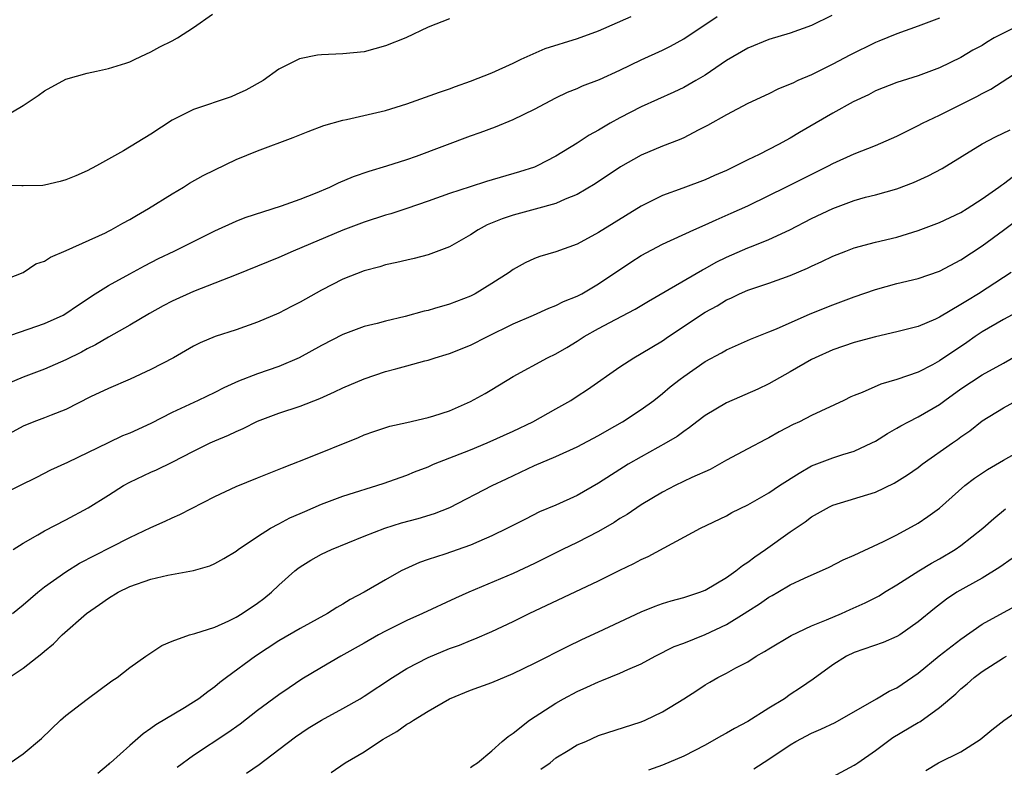
# Model space of a CAD drawing. Units: inches. Extents: x 2559000 to 2562000, y 1545000 to 1548000.
# Drawn here: x 2559807 to 2559899, y 1545107 to 1545177 of the extents above; entities that cross this region are included whole.
import ezdxf

# ---------------------------------------------------------------- set-up
doc = ezdxf.new("R2010")
doc.units = ezdxf.units.IN
doc.header["$MEASUREMENT"] = 0
doc.layers.add('LD25591545_2ft', color=9, linetype='Continuous')

msp = doc.modelspace()

# ---------------------------------------------------------------- linework, layer by layer
at = {"layer": 'LD25591545_2ft'}
for points, elevation in [([(2559805, 1545167.466), (2559807, 1545168.655), (2559808.409, 1545169.591), (2559809, 1545170.035), (2559811, 1545171.122), (2559813, 1545171.707), (2559813.882, 1545171.883), (2559815, 1545172.138), (2559816.629, 1545172.629), (2559817, 1545172.764), (2559817.525, 1545173), (2559818.511, 1545173.489), (2559819, 1545173.688), (2559819.845, 1545174.155), (2559821, 1545174.724), (2559821.502, 1545175), (2559823, 1545175.999), (2559824.758, 1545177.242)], 7808), ([(2559882.899, 1545177.101), (2559881, 1545176.181), (2559879, 1545175.445), (2559877, 1545174.851), (2559875, 1545174.055), (2559873, 1545172.886), (2559871, 1545171.511), (2559870.141, 1545171), (2559869, 1545170.35), (2559868.081, 1545169.92), (2559865, 1545168.533), (2559863, 1545167.506), (2559862.093, 1545167), (2559861, 1545166.356), (2559860.123, 1545165.878), (2559859, 1545165.122), (2559857, 1545163.906), (2559855.256, 1545163), (2559855, 1545162.889), (2559853.574, 1545162.426), (2559850.475, 1545161.525), (2559848.957, 1545161.043), (2559847, 1545160.398), (2559845, 1545159.677), (2559843.009, 1545158.991), (2559841.506, 1545158.494), (2559841, 1545158.362), (2559839, 1545157.727), (2559837, 1545156.977), (2559832.347, 1545155), (2559831, 1545154.41), (2559830, 1545154), (2559827, 1545152.782), (2559823, 1545151.219), (2559821, 1545150.307), (2559820.142, 1545149.858), (2559818.855, 1545149.145), (2559817, 1545148.044), (2559815, 1545146.919), (2559813.793, 1545146.207), (2559813, 1545145.819), (2559812.469, 1545145.531), (2559811, 1545144.791), (2559809, 1545143.913), (2559807, 1545143.191), (2559805, 1545142.34)], 7816), ([(2559805, 1545152.224), (2559807, 1545152.992), (2559808.204, 1545153.796), (2559809, 1545154.059), (2559809.554, 1545154.446), (2559811.047, 1545155.047), (2559814.721, 1545156.721), (2559815, 1545156.86), (2559815.268, 1545157), (2559816.361, 1545157.638), (2559817, 1545157.964), (2559817.647, 1545158.353), (2559818.779, 1545159), (2559821, 1545160.388), (2559822.042, 1545161), (2559822.627, 1545161.373), (2559823.905, 1545162.095), (2559825, 1545162.643), (2559827, 1545163.595), (2559829, 1545164.409), (2559832.343, 1545165.657), (2559833.763, 1545166.237), (2559835.22, 1545166.78), (2559837, 1545167.286), (2559837.35, 1545167.35), (2559841, 1545168.207), (2559843, 1545168.821), (2559846.076, 1545169.924), (2559847, 1545170.222), (2559847.565, 1545170.435), (2559849, 1545170.935), (2559851, 1545171.745), (2559853, 1545172.637), (2559853.728, 1545173), (2559856, 1545174.001), (2559859.037, 1545174.963), (2559861, 1545175.679), (2559864.054, 1545177)], 7812), ([(2559893, 1545176.861), (2559891, 1545176.103), (2559889, 1545175.4), (2559887.312, 1545174.688), (2559887, 1545174.573), (2559884.602, 1545173.398), (2559883, 1545172.544), (2559881, 1545171.558), (2559879.712, 1545171), (2559879.224, 1545170.776), (2559879, 1545170.654), (2559877.816, 1545170.184), (2559877, 1545169.775), (2559875, 1545168.848), (2559873, 1545167.794), (2559871.222, 1545166.778), (2559870.344, 1545166.344), (2559869, 1545165.641), (2559868.558, 1545165.442), (2559867, 1545164.856), (2559865, 1545164.012), (2559863.075, 1545162.925), (2559860.683, 1545161.318), (2559859, 1545160.322), (2559857.864, 1545159.864), (2559857, 1545159.465), (2559855.068, 1545158.931), (2559853, 1545158.387), (2559851.957, 1545158.043), (2559850.546, 1545157.454), (2559849.7, 1545157), (2559849, 1545156.528), (2559847, 1545155.395), (2559845.265, 1545154.735), (2559845, 1545154.649), (2559843.694, 1545154.306), (2559843, 1545154.152), (2559842.08, 1545153.92), (2559841, 1545153.707), (2559840.469, 1545153.531), (2559839, 1545153.155), (2559837, 1545152.363), (2559835, 1545151.341), (2559833.495, 1545150.505), (2559833, 1545150.212), (2559832.192, 1545149.808), (2559831, 1545149.176), (2559829, 1545148.322), (2559827, 1545147.626), (2559825.024, 1545146.976), (2559823.608, 1545146.392), (2559823, 1545146.073), (2559821.114, 1545145), (2559819, 1545143.89), (2559817.038, 1545143), (2559815, 1545142.117), (2559813.319, 1545141.319), (2559811, 1545140.153), (2559809.626, 1545139.625), (2559809, 1545139.369), (2559808.004, 1545139), (2559807, 1545138.592), (2559805, 1545137.485)], 7818), ([(2559847, 1545176.793), (2559845, 1545176.001), (2559842.927, 1545175), (2559841, 1545174.249), (2559839, 1545173.714), (2559837, 1545173.517), (2559835, 1545173.421), (2559834.621, 1545173.379), (2559832.952, 1545173.048), (2559831, 1545172.071), (2559829.523, 1545171), (2559827.899, 1545170.101), (2559827, 1545169.685), (2559826.52, 1545169.48), (2559823, 1545168.286), (2559821, 1545167.274), (2559819, 1545165.969), (2559816.405, 1545164.406), (2559813.88, 1545163), (2559813, 1545162.542), (2559811.937, 1545162.063), (2559811, 1545161.694), (2559810.472, 1545161.528), (2559809, 1545161.186), (2559808.839, 1545161.161), (2559807, 1545161.131), (2559806.885, 1545161.115), (2559805, 1545161.159)], 7810), ([(2559805.13, 1545146.87), (2559809, 1545148.199), (2559810.75, 1545149), (2559811, 1545149.14), (2559812.089, 1545149.911), (2559813.763, 1545151), (2559815, 1545151.77), (2559817, 1545152.885), (2559818.382, 1545153.618), (2559819.703, 1545154.297), (2559821.167, 1545155), (2559825, 1545156.905), (2559827, 1545157.812), (2559827.846, 1545158.154), (2559831.24, 1545159.24), (2559833, 1545159.892), (2559834.455, 1545160.455), (2559835.785, 1545161), (2559836.6, 1545161.4), (2559838.009, 1545161.991), (2559839.487, 1545162.513), (2559841.139, 1545163), (2559843, 1545163.595), (2559843.919, 1545163.92), (2559849, 1545165.811), (2559849.882, 1545166.118), (2559851.339, 1545166.66), (2559853, 1545167.343), (2559855, 1545168.332), (2559857, 1545169.382), (2559858.096, 1545169.904), (2559859, 1545170.26), (2559859.497, 1545170.504), (2559861.091, 1545171.091), (2559863, 1545171.97), (2559865, 1545172.945), (2559867, 1545173.859), (2559867.768, 1545174.232), (2559869, 1545174.921), (2559872.144, 1545177)], 7814), ([(2559899.89, 1545175.889), (2559899, 1545175.454), (2559898.137, 1545175), (2559897.419, 1545174.581), (2559897, 1545174.31), (2559896.141, 1545173.859), (2559895, 1545173.184), (2559893, 1545172.211), (2559891, 1545171.456), (2559889, 1545170.837), (2559887, 1545170.042), (2559886.324, 1545169.676), (2559884.897, 1545169), (2559883, 1545167.942), (2559879.865, 1545166.136), (2559879, 1545165.612), (2559877.903, 1545165), (2559876.062, 1545164.062), (2559875, 1545163.559), (2559873.9, 1545163), (2559873, 1545162.581), (2559871.897, 1545162.103), (2559871, 1545161.69), (2559868.906, 1545160.906), (2559867, 1545160.219), (2559865, 1545159.213), (2559861, 1545156.742), (2559859, 1545155.661), (2559857, 1545154.934), (2559855.508, 1545154.492), (2559855, 1545154.302), (2559854.105, 1545153.895), (2559853, 1545153.281), (2559852.619, 1545153), (2559851, 1545151.952), (2559849.424, 1545151), (2559849, 1545150.781), (2559847, 1545150.02), (2559845.614, 1545149.614), (2559845, 1545149.443), (2559844.636, 1545149.364), (2559842.868, 1545148.868), (2559841, 1545148.431), (2559840.218, 1545148.219), (2559839, 1545147.926), (2559837, 1545147.179), (2559835, 1545146.16), (2559832.904, 1545145), (2559831, 1545144.178), (2559829, 1545143.497), (2559827.206, 1545142.794), (2559825.837, 1545142.163), (2559825, 1545141.739), (2559823.436, 1545141), (2559821, 1545139.868), (2559819, 1545138.836), (2559817, 1545137.936), (2559816.33, 1545137.67), (2559814.975, 1545137.025), (2559811.172, 1545135.172), (2559809.564, 1545134.436), (2559808.241, 1545133.759), (2559805, 1545132.174)], 7820), ([(2559806.074, 1545127), (2559807, 1545127.597), (2559808.385, 1545128.385), (2559809, 1545128.759), (2559811, 1545129.778), (2559813.095, 1545130.905), (2559815, 1545132.118), (2559816.421, 1545133), (2559817, 1545133.322), (2559819, 1545134.253), (2559819.522, 1545134.478), (2559821, 1545135.197), (2559823, 1545136.236), (2559824.569, 1545137), (2559825, 1545137.197), (2559826.277, 1545137.723), (2559827, 1545138.078), (2559827.642, 1545138.358), (2559829, 1545139.051), (2559831, 1545139.803), (2559833, 1545140.453), (2559834.833, 1545141.167), (2559836.211, 1545141.789), (2559837, 1545142.177), (2559839, 1545143.034), (2559841, 1545143.698), (2559841.969, 1545143.97), (2559843, 1545144.224), (2559844.712, 1545144.713), (2559845, 1545144.779), (2559845.668, 1545145), (2559846.695, 1545145.305), (2559847, 1545145.402), (2559849, 1545146.183), (2559850.586, 1545147), (2559853, 1545148.191), (2559854.895, 1545149), (2559856.339, 1545149.661), (2559857, 1545149.893), (2559857.728, 1545150.272), (2559859, 1545150.778), (2559859.423, 1545151), (2559861, 1545151.925), (2559864.021, 1545153.979), (2559865, 1545154.607), (2559867, 1545155.657), (2559869.941, 1545157), (2559871, 1545157.46), (2559872.05, 1545157.95), (2559873.447, 1545158.554), (2559875, 1545159.261), (2559877, 1545160.212), (2559878.595, 1545161), (2559882.579, 1545163), (2559883, 1545163.224), (2559885, 1545164.135), (2559887, 1545164.913), (2559889, 1545165.793), (2559891, 1545166.788), (2559891.399, 1545167), (2559893, 1545167.762), (2559895, 1545168.744), (2559896.499, 1545169.501), (2559897, 1545169.781), (2559897.815, 1545170.184), (2559901, 1545172.276)], 7822), ([(2559805.993, 1545121), (2559807, 1545121.807), (2559808.385, 1545123), (2559809, 1545123.49), (2559811, 1545124.904), (2559812.286, 1545125.714), (2559815.237, 1545127.237), (2559817, 1545128.126), (2559819, 1545129.066), (2559820.338, 1545129.662), (2559821, 1545129.983), (2559821.702, 1545130.298), (2559825, 1545131.987), (2559827, 1545132.912), (2559829, 1545133.742), (2559831.332, 1545134.668), (2559832.222, 1545135), (2559833.509, 1545135.509), (2559838.475, 1545137.525), (2559839, 1545137.765), (2559839.908, 1545138.092), (2559841.41, 1545138.59), (2559843, 1545138.931), (2559845, 1545139.386), (2559845.552, 1545139.552), (2559847, 1545140.031), (2559849, 1545140.9), (2559850.354, 1545141.646), (2559851, 1545142.024), (2559853, 1545143.249), (2559856.223, 1545145), (2559857, 1545145.377), (2559858.031, 1545145.969), (2559859, 1545146.564), (2559859.667, 1545147), (2559861, 1545147.747), (2559862.596, 1545148.596), (2559864.447, 1545149.553), (2559865.691, 1545150.309), (2559870.744, 1545153.257), (2559871, 1545153.38), (2559872.033, 1545153.967), (2559873, 1545154.434), (2559875, 1545155.299), (2559875.512, 1545155.512), (2559877, 1545156.086), (2559878.966, 1545157), (2559881, 1545158.05), (2559883, 1545159.008), (2559885, 1545159.745), (2559886.049, 1545160.049), (2559887, 1545160.292), (2559889, 1545160.843), (2559890.575, 1545161.425), (2559891.938, 1545162.062), (2559893.239, 1545162.761), (2559897, 1545165.064), (2559898.272, 1545165.728), (2559899.629, 1545166.371)], 7824), ([(2559805.691, 1545115), (2559807, 1545115.87), (2559808.766, 1545117.234), (2559809, 1545117.453), (2559809.85, 1545118.15), (2559810.674, 1545119), (2559812.945, 1545121), (2559814.168, 1545121.832), (2559815, 1545122.448), (2559815.905, 1545123), (2559817, 1545123.545), (2559819, 1545124.232), (2559820.594, 1545124.594), (2559823, 1545125.042), (2559824.533, 1545125.467), (2559825, 1545125.698), (2559825.849, 1545126.151), (2559827, 1545126.854), (2559827.185, 1545127), (2559829, 1545128.224), (2559830.21, 1545129), (2559831, 1545129.403), (2559832.033, 1545129.967), (2559833, 1545130.37), (2559833.43, 1545130.57), (2559835, 1545131.245), (2559837, 1545132.007), (2559840.804, 1545133.196), (2559843, 1545133.978), (2559843.718, 1545134.282), (2559845, 1545134.777), (2559845.509, 1545135), (2559849, 1545136.368), (2559850.561, 1545137), (2559853, 1545138.121), (2559854.841, 1545139), (2559857, 1545140.199), (2559858.39, 1545141), (2559859, 1545141.38), (2559859.976, 1545142.024), (2559863, 1545144.146), (2559864.308, 1545145), (2559865, 1545145.388), (2559867, 1545146.597), (2559867.581, 1545147), (2559871, 1545149.267), (2559872.122, 1545149.878), (2559873, 1545150.423), (2559873.408, 1545150.593), (2559874.247, 1545151), (2559875, 1545151.331), (2559877, 1545151.986), (2559879, 1545152.703), (2559880.603, 1545153.397), (2559881, 1545153.597), (2559881.968, 1545154.033), (2559883, 1545154.537), (2559884.196, 1545155), (2559885, 1545155.299), (2559887, 1545155.836), (2559889, 1545156.324), (2559891, 1545156.926), (2559893, 1545157.686), (2559895, 1545158.641), (2559895.598, 1545159), (2559897, 1545159.894), (2559898.56, 1545161), (2559898.805, 1545161.195), (2559899, 1545161.311), (2559899.958, 1545162.042)], 7826), ([(2559805.799, 1545107), (2559807, 1545107.838), (2559808.72, 1545109.28), (2559810.507, 1545111), (2559811, 1545111.438), (2559813, 1545112.976), (2559815.315, 1545114.685), (2559815.838, 1545115), (2559817, 1545115.943), (2559818.521, 1545117), (2559820.004, 1545117.997), (2559821, 1545118.406), (2559822.63, 1545119), (2559823.125, 1545119.125), (2559825, 1545119.728), (2559826.31, 1545120.31), (2559827, 1545120.647), (2559827.572, 1545121), (2559829, 1545121.965), (2559829.595, 1545122.405), (2559830.314, 1545123), (2559831, 1545123.647), (2559832.513, 1545125), (2559832.779, 1545125.221), (2559833, 1545125.381), (2559834.007, 1545125.993), (2559835, 1545126.556), (2559835.932, 1545127), (2559839, 1545128.248), (2559840.936, 1545129), (2559842.505, 1545129.495), (2559844.077, 1545129.923), (2559845.603, 1545130.397), (2559847.038, 1545130.962), (2559851.028, 1545133), (2559852.358, 1545133.642), (2559855, 1545134.88), (2559857, 1545135.722), (2559859, 1545136.631), (2559861, 1545137.696), (2559861.813, 1545138.187), (2559863.263, 1545139), (2559865, 1545140.146), (2559866.189, 1545141), (2559867, 1545141.628), (2559867.74, 1545142.261), (2559868.676, 1545143), (2559869, 1545143.244), (2559871, 1545144.643), (2559872.539, 1545145.461), (2559873, 1545145.733), (2559875.271, 1545146.729), (2559877, 1545147.414), (2559877.716, 1545147.716), (2559880.872, 1545149.127), (2559883, 1545149.976), (2559885, 1545150.723), (2559887, 1545151.414), (2559889, 1545151.951), (2559891, 1545152.444), (2559893, 1545153.137), (2559895, 1545154.185), (2559897, 1545155.483), (2559899, 1545156.958), (2559901, 1545158.483)], 7828), ([(2559899.722, 1545153), (2559899, 1545152.515), (2559896.677, 1545151), (2559895.616, 1545150.384), (2559895, 1545149.98), (2559893, 1545148.802), (2559892.631, 1545148.631), (2559891, 1545147.942), (2559889, 1545147.414), (2559887, 1545146.972), (2559885, 1545146.42), (2559883, 1545145.733), (2559881.321, 1545145), (2559881, 1545144.839), (2559879, 1545143.68), (2559877, 1545142.564), (2559875.94, 1545142.06), (2559873, 1545140.758), (2559871, 1545139.584), (2559870.227, 1545139), (2559869.547, 1545138.453), (2559869, 1545138.091), (2559868.384, 1545137.616), (2559867.349, 1545137), (2559865, 1545135.71), (2559863.787, 1545135), (2559861, 1545133.226), (2559859, 1545132.08), (2559857, 1545131.167), (2559855.471, 1545130.529), (2559854.134, 1545129.866), (2559852.468, 1545129), (2559851, 1545128.282), (2559849.766, 1545127.766), (2559849, 1545127.42), (2559846.567, 1545126.567), (2559845, 1545126.074), (2559844.199, 1545125.801), (2559842.824, 1545125.176), (2559842.489, 1545125), (2559841, 1545124.164), (2559839.01, 1545123), (2559837.689, 1545122.311), (2559837, 1545121.876), (2559836.438, 1545121.562), (2559835.573, 1545121), (2559833, 1545119.603), (2559831, 1545118.424), (2559828.804, 1545117), (2559826.092, 1545115), (2559825.476, 1545114.524), (2559825, 1545114.121), (2559824.337, 1545113.664), (2559823.493, 1545113), (2559823, 1545112.67), (2559822.149, 1545112.149), (2559819.443, 1545110.558), (2559819, 1545110.197), (2559818.281, 1545109.719), (2559817, 1545108.618), (2559815.19, 1545107), (2559815.081, 1545106.919), (2559815, 1545106.833), (2559813.998, 1545106.002)], 7830), ([(2559900.577, 1545149.424), (2559899, 1545148.6), (2559897, 1545147.432), (2559896.351, 1545147), (2559895.565, 1545146.435), (2559893, 1545144.693), (2559892.335, 1545144.335), (2559891, 1545143.643), (2559889, 1545142.942), (2559887.49, 1545142.511), (2559885.745, 1545141.745), (2559885, 1545141.462), (2559884.678, 1545141.322), (2559884.021, 1545141), (2559881, 1545139.583), (2559879.867, 1545139), (2559879.277, 1545138.723), (2559877.95, 1545138.05), (2559877, 1545137.495), (2559876.664, 1545137.336), (2559875, 1545136.461), (2559873, 1545135.378), (2559872.36, 1545135), (2559871.474, 1545134.527), (2559869.749, 1545133.748), (2559868.202, 1545133), (2559867, 1545132.398), (2559865, 1545131.192), (2559863.697, 1545130.303), (2559863, 1545129.9), (2559862.457, 1545129.544), (2559861, 1545128.702), (2559859, 1545127.653), (2559857.633, 1545127), (2559855, 1545125.695), (2559853, 1545124.752), (2559848.831, 1545123), (2559847.569, 1545122.431), (2559844.497, 1545121), (2559843, 1545120.35), (2559841, 1545119.355), (2559840.357, 1545119), (2559839, 1545118.215), (2559836.823, 1545117), (2559835, 1545115.938), (2559833.172, 1545114.828), (2559831.969, 1545114.031), (2559831, 1545113.36), (2559829, 1545111.896), (2559827.37, 1545110.63), (2559826.2, 1545109.8), (2559823, 1545107.682), (2559821.447, 1545106.553)], 7832), ([(2559827.969, 1545106.031), (2559829.153, 1545106.847), (2559831, 1545108.244), (2559832.556, 1545109.444), (2559833.762, 1545110.238), (2559835, 1545110.995), (2559837, 1545112.074), (2559838.627, 1545113), (2559839, 1545113.231), (2559841.671, 1545115), (2559843, 1545115.827), (2559845, 1545116.872), (2559847, 1545117.705), (2559847.954, 1545118.046), (2559849, 1545118.479), (2559849.386, 1545118.614), (2559851, 1545119.314), (2559853, 1545120.247), (2559854.496, 1545121), (2559861, 1545124.078), (2559863, 1545125.064), (2559864.316, 1545125.684), (2559865, 1545126.065), (2559865.657, 1545126.343), (2559870.564, 1545129), (2559873, 1545130.176), (2559873.525, 1545130.474), (2559875, 1545131.204), (2559877, 1545132.325), (2559877.999, 1545133), (2559879.816, 1545134.184), (2559881, 1545134.846), (2559883, 1545135.62), (2559883.927, 1545135.927), (2559885, 1545136.243), (2559886.651, 1545137), (2559887, 1545137.18), (2559888.108, 1545137.892), (2559889, 1545138.38), (2559889.377, 1545138.623), (2559890.097, 1545139), (2559891, 1545139.439), (2559893, 1545140.611), (2559893.51, 1545141), (2559895, 1545142.066), (2559897, 1545143.405), (2559899, 1545144.497), (2559901, 1545145.64)], 7834), ([(2559835.909, 1545106.091), (2559837.211, 1545107), (2559839, 1545108.018), (2559840.449, 1545109), (2559840.801, 1545109.199), (2559841, 1545109.333), (2559842.06, 1545109.94), (2559843, 1545110.604), (2559843.26, 1545110.74), (2559843.623, 1545111), (2559845, 1545111.831), (2559847.02, 1545113), (2559849, 1545113.804), (2559851, 1545114.519), (2559853, 1545115.358), (2559855, 1545116.335), (2559858.084, 1545117.916), (2559859.442, 1545118.558), (2559861, 1545119.269), (2559865, 1545121.17), (2559866.315, 1545121.685), (2559867, 1545121.928), (2559867.825, 1545122.176), (2559869, 1545122.495), (2559870.495, 1545123), (2559871, 1545123.2), (2559873, 1545124.373), (2559873.899, 1545125), (2559874.501, 1545125.499), (2559875, 1545125.804), (2559875.665, 1545126.334), (2559876.663, 1545127), (2559879, 1545128.668), (2559880.385, 1545129.615), (2559881, 1545130.066), (2559882.675, 1545131), (2559883, 1545131.162), (2559887, 1545132.401), (2559888.762, 1545133.238), (2559889.998, 1545134.002), (2559891, 1545134.714), (2559891.379, 1545135), (2559894.214, 1545137), (2559894.685, 1545137.314), (2559895, 1545137.566), (2559895.853, 1545138.147), (2559897, 1545139.075), (2559899, 1545140.284), (2559900.259, 1545141)], 7836), ([(2559849, 1545106.551), (2559849.245, 1545106.755), (2559849.641, 1545107), (2559851, 1545108.118), (2559851.949, 1545109), (2559852.526, 1545109.474), (2559853, 1545109.78), (2559854.524, 1545111), (2559857, 1545112.583), (2559857.706, 1545113), (2559859, 1545113.689), (2559859.913, 1545114.087), (2559861, 1545114.602), (2559861.298, 1545114.702), (2559863, 1545115.39), (2559863.74, 1545115.74), (2559865, 1545116.284), (2559866.309, 1545117), (2559868.101, 1545117.899), (2559869, 1545118.228), (2559871, 1545119.017), (2559873, 1545119.961), (2559874.666, 1545121), (2559875, 1545121.224), (2559876.105, 1545121.895), (2559877, 1545122.54), (2559877.305, 1545122.696), (2559877.84, 1545123), (2559879, 1545123.681), (2559880.332, 1545124.332), (2559882.654, 1545125.346), (2559883.974, 1545126.026), (2559885, 1545126.475), (2559887.746, 1545127.746), (2559889, 1545128.38), (2559891, 1545129.473), (2559891.904, 1545130.097), (2559893, 1545130.9), (2559895.385, 1545133), (2559896.291, 1545133.709), (2559897.495, 1545134.505), (2559899, 1545135.381), (2559901, 1545136.501)], 7838), ([(2559855.601, 1545106.399), (2559856.454, 1545107), (2559857, 1545107.464), (2559858.144, 1545108.144), (2559859, 1545108.687), (2559859.814, 1545109), (2559861, 1545109.546), (2559865, 1545110.835), (2559865.388, 1545111), (2559867, 1545111.78), (2559868.997, 1545113.003), (2559870.22, 1545113.78), (2559871, 1545114.3), (2559871.44, 1545114.56), (2559872.198, 1545115), (2559873, 1545115.398), (2559873.895, 1545115.895), (2559875, 1545116.478), (2559875.811, 1545117), (2559876.575, 1545117.425), (2559877, 1545117.697), (2559879.072, 1545118.929), (2559881, 1545119.837), (2559882.401, 1545120.401), (2559883.806, 1545121), (2559884.622, 1545121.378), (2559886.01, 1545121.99), (2559887.332, 1545122.668), (2559887.852, 1545123), (2559889, 1545123.678), (2559891.065, 1545125), (2559892.265, 1545125.736), (2559893, 1545126.139), (2559894.459, 1545127), (2559895, 1545127.382), (2559897.083, 1545129), (2559898.099, 1545129.901), (2559899.184, 1545130.816)], 7840), ([(2559899.828, 1545126.173), (2559898.661, 1545125.339), (2559897, 1545124.32), (2559895.483, 1545123.483), (2559894.641, 1545123), (2559893.651, 1545122.349), (2559892.517, 1545121.483), (2559891, 1545120.211), (2559889.267, 1545119), (2559889, 1545118.83), (2559887.712, 1545118.288), (2559885, 1545117.333), (2559884.289, 1545117), (2559883, 1545116.189), (2559881.151, 1545114.849), (2559879.971, 1545114.029), (2559879, 1545113.388), (2559878.445, 1545113), (2559877, 1545112.128), (2559875, 1545110.864), (2559873.775, 1545110.225), (2559873, 1545109.765), (2559872.494, 1545109.506), (2559871, 1545108.659), (2559869, 1545107.62), (2559867, 1545106.767), (2559865.687, 1545106.313)], 7842), ([(2559875.572, 1545106.428), (2559877, 1545107.341), (2559879, 1545108.695), (2559879.505, 1545109), (2559881, 1545109.788), (2559881.853, 1545110.147), (2559883.21, 1545110.79), (2559887.102, 1545113), (2559888.284, 1545113.716), (2559889, 1545114.036), (2559891, 1545115.391), (2559892.981, 1545117.019), (2559895, 1545118.604), (2559897, 1545119.997), (2559899, 1545121.103), (2559900.239, 1545121.761)], 7844), ([(2559882.541, 1545105.459), (2559885, 1545106.766), (2559885.142, 1545106.858), (2559885.33, 1545107), (2559887, 1545108.139), (2559888.108, 1545109), (2559888.635, 1545109.365), (2559891, 1545110.768), (2559891.157, 1545110.843), (2559893, 1545112.168), (2559894.524, 1545113.476), (2559895, 1545113.938), (2559895.591, 1545114.409), (2559896.246, 1545115), (2559897, 1545115.555), (2559899, 1545116.847), (2559899.281, 1545117)], 7846), ([(2559891.724, 1545106.276), (2559892.897, 1545107), (2559895, 1545108.021), (2559896.812, 1545109.188), (2559897.907, 1545110.093), (2559899.046, 1545110.954), (2559901.935, 1545113)], 7848)]:
    msp.add_lwpolyline(points, dxfattribs=dict(at, elevation=elevation))

doc.saveas('drawing.dxf')
